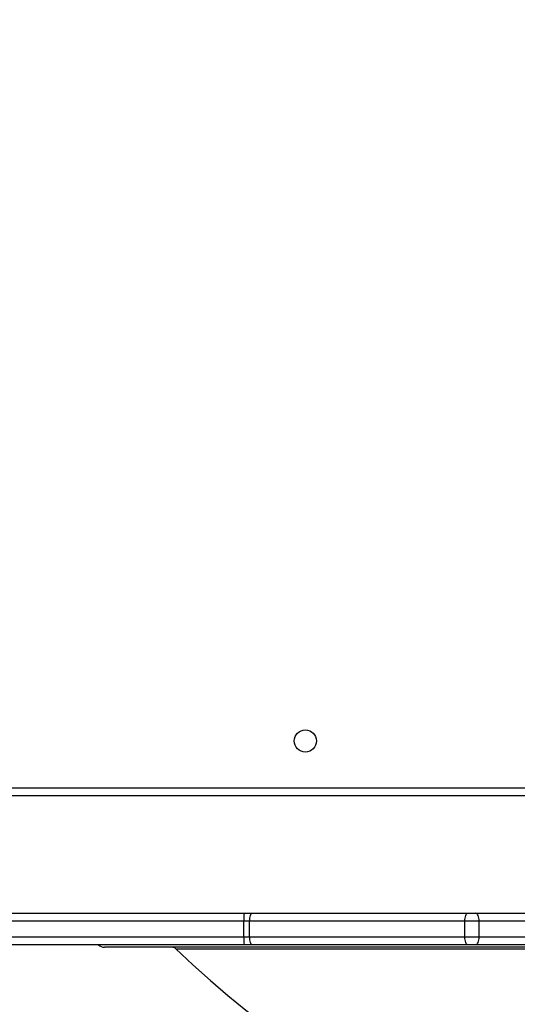
# Model space of a CAD drawing. Units: millimetres. Extents: x 870 to 2134, y 628 to 1366.
# Drawn here: x 1634 to 1653, y 871 to 908 of the extents above; entities that cross this region are included whole.
import ezdxf

# ---------------------------------------------------------------- set-up
doc = ezdxf.new("R2010")
doc.units = ezdxf.units.MM
doc.header["$LTSCALE"] = 50
doc.header["$PDSIZE"] = -1
doc.layers.add('VP-DIM', color=7, linetype='Continuous')
doc.layers.add('VP-EQ', color=7, linetype='Continuous', true_color=0x8a3492)
doc.dimstyles.get("Standard").update_dxf_attribs({"dimtxt": 14, "dimasz": 20, "dimexe": 20, "dimexo": 50, "dimgap": 20, "dimtad": 0, "dimdec": 0, "dimzin": 0, "dimdsep": 46, "dimtxsty": 'Standard', "dimcen": -0.09, "dimadec": 0, "dimazin": 0, "dimtfac": 1, "dimtdec": 4, "dimtofl": 0, "dimtmove": 0, "dimatfit": 3, "dimfxl": 70, "dimfxlon": 1, "dimtolj": 1, "dimtzin": 0, "dimarcsym": 0})

# ---------------------------------------------------------------- blocks, each defined once
blk = doc.blocks.new('*D27')
at = {"layer": 'Defpoints', "color": 0}
for p in [(1623.716, 1052.338), (1632.262, 778.902), (2036.071, 778.902)]:
    blk.add_point(p, dxfattribs=at)
at = {"layer": 'VP-DIM', "color": 0, "lineweight": -2}
for p, q in [((1966.071, 1052.338), (2056.071, 1052.338)), ((2036.071, 1032.338), (2036.071, 954.286)), ((2036.071, 798.902), (2036.071, 876.953)), ((1966.071, 778.902), (2056.071, 778.902))]:
    blk.add_line(p, q, dxfattribs=at)
at = {"layer": 'VP-DIM', "color": 0}
for points in [[(2039.404, 1032.338), (2032.737, 1032.338), (2036.071, 1052.338)], [(2032.737, 798.902), (2039.404, 798.902), (2036.071, 778.902)]]:
    blk.add_solid(points, dxfattribs=at)
at = {"layer": 'VP-DIM', "color": 0, "insert": (2036.071, 915.62), "char_height": 14, "attachment_point": 5, "rotation": 90}
blk.add_mtext('\\A1;275', dxfattribs=at)
blk = doc.blocks.new('*D28')
at = {"layer": 'Defpoints', "color": 0}
for p in [(1623.715, 1203.338), (1623.632, 627.902), (2113.674, 627.902)]:
    blk.add_point(p, dxfattribs=at)
at = {"layer": 'VP-DIM', "color": 0, "lineweight": -2}
for p, q in [((2043.674, 1203.338), (2133.674, 1203.338)), ((2113.674, 1183.338), (2113.674, 954.286)), ((2113.674, 647.902), (2113.674, 876.953)), ((2043.674, 627.902), (2133.674, 627.902))]:
    blk.add_line(p, q, dxfattribs=at)
at = {"layer": 'VP-DIM', "color": 0}
for points in [[(2117.007, 1183.338), (2110.34, 1183.338), (2113.674, 1203.338)], [(2110.34, 647.902), (2117.007, 647.902), (2113.674, 627.902)]]:
    blk.add_solid(points, dxfattribs=at)
at = {"layer": 'VP-DIM', "color": 0, "insert": (2113.674, 915.62), "char_height": 14, "attachment_point": 5, "rotation": 90}
blk.add_mtext('\\A1;575', dxfattribs=at)
blk = doc.blocks.new('wd1433')
at = {"color": 7, "linetype": 'Continuous', "lineweight": 25}
for p, q in [((1632.889, 878.92), (1697.089, 878.92)), ((1697.189, 878.62), (1632.814, 878.62)), ((1632.641, 874.12), (1642.542, 874.12)), ((1642.542, 874.12), (1642.858, 874.12)), ((1642.858, 874.12), (1651.102, 874.12)), ((1651.102, 874.12), (1651.413, 874.12)), ((1651.413, 874.12), (1659.057, 874.12)), ((1642.755, 873.82), (1642.533, 873.82)), ((1642.533, 873.22), (1642.533, 873.82)), ((1650.999, 873.82), (1642.755, 873.82)), ((1642.755, 873.22), (1642.755, 873.82)), ((1651.543, 873.82), (1650.999, 873.82)), ((1650.999, 873.22), (1650.999, 873.82)), ((1651.543, 873.22), (1651.543, 873.82)), ((1659.187, 873.82), (1651.543, 873.82)), ((1624.319, 873.22), (1642.533, 873.22)), ((1642.533, 873.22), (1642.755, 873.22)), ((1642.755, 873.22), (1650.999, 873.22)), ((1650.999, 873.22), (1651.543, 873.22)), ((1651.543, 873.22), (1659.187, 873.22)), ((1642.542, 872.92), (1624.351, 872.92)), ((1692.253, 872.82), (1637.193, 872.82)), ((1642.858, 872.92), (1642.542, 872.92)), ((1651.102, 872.92), (1642.858, 872.92)), ((1651.413, 872.92), (1651.102, 872.92)), ((1659.057, 872.92), (1651.413, 872.92))]:
    blk.add_line(p, q, dxfattribs=at)
at = {"color": 8, "linetype": 'Continuous', "lineweight": 25}
for p, q in [((1642.533, 873.82), (1632.203, 873.82)), ((1639.931, 872.763), (1677.062, 872.763))]:
    blk.add_line(p, q, dxfattribs=at)
at = {"color": 7, "linetype": 'Continuous', "lineweight": 25, "flags": 128}
for points in [[(1642.755, 873.82), (1642.757, 873.878), (1642.763, 873.934), (1642.773, 873.986), (1642.785, 874.032), (1642.801, 874.069), (1642.819, 874.097), (1642.838, 874.114), (1642.858, 874.12)], [(1650.999, 873.82), (1651.001, 873.878), (1651.007, 873.934), (1651.016, 873.986), (1651.029, 874.032), (1651.045, 874.069), (1651.063, 874.097), (1651.082, 874.114), (1651.102, 874.12)], [(1651.543, 873.82), (1651.54, 873.878), (1651.533, 873.934), (1651.521, 873.986), (1651.505, 874.032), (1651.485, 874.069), (1651.463, 874.097), (1651.438, 874.114), (1651.413, 874.12)], [(1642.858, 872.92), (1642.838, 872.925), (1642.819, 872.943), (1642.801, 872.97), (1642.785, 873.008), (1642.773, 873.053), (1642.763, 873.105), (1642.757, 873.161), (1642.755, 873.22)], [(1651.102, 872.92), (1651.082, 872.925), (1651.063, 872.943), (1651.045, 872.97), (1651.029, 873.008), (1651.016, 873.053), (1651.007, 873.105), (1651.001, 873.161), (1650.999, 873.22)], [(1651.413, 872.92), (1651.438, 872.925), (1651.463, 872.943), (1651.485, 872.97), (1651.505, 873.008), (1651.521, 873.053), (1651.533, 873.105), (1651.54, 873.161), (1651.543, 873.22)]]:
    blk.add_lwpolyline(points, dxfattribs=at)
at = {"color": 7, "linetype": 'Continuous', "lineweight": 25}
blk.add_circle((1644.889, 880.72), 0.425, dxfattribs=at)
for centre, radius, start, end in [((1645.269, 873.894), 2.736, 175.2766, 181.5642), ((1645.268, 873.145), 2.736, 178.4357, 184.7236), ((1637.193, 873.12), 0.3, 221.8103, 270), ((1639.792, 872.62), 0.2, 45.8927, 90), ((1664.723, 898.34), 35.62, 225.8927, 314.1073)]:
    blk.add_arc(centre, radius, start, end, dxfattribs=at)
blk = doc.blocks.new('WD1433 2d')
at = {"layer": 'VP-EQ'}
blk.add_blockref('wd1433', (0, 0), dxfattribs=at)

msp = doc.modelspace()

# ---------------------------------------------------------------- block references
at = {"layer": 'VP-EQ', "color": 0}
msp.add_blockref('WD1433 2d', (0, 0), dxfattribs=at)

# ---------------------------------------------------------------- dimensions: what is measured, and where the dimension line sits
at = {"layer": 'VP-DIM', "color": 0}
dim = msp.add_linear_dim(base=(2113.674, 627.902), p1=(1623.715, 1203.338), p2=(1623.632, 627.902), angle=90, dimstyle='Standard', dxfattribs=at)
dim.commit()
dim.dimension.update_dxf_attribs({"geometry": '*D28', "text_midpoint": (2113.674, 915.62), "dimtype": 160})
dim = msp.add_linear_dim(base=(2036.071, 778.902), p1=(1623.716, 1052.338), p2=(1632.262, 778.902), angle=90, text='275', dimstyle='Standard', dxfattribs=at)
dim.commit()
dim.dimension.update_dxf_attribs({"geometry": '*D27', "text_midpoint": (2036.071, 915.62)})

doc.saveas('drawing.dxf')
